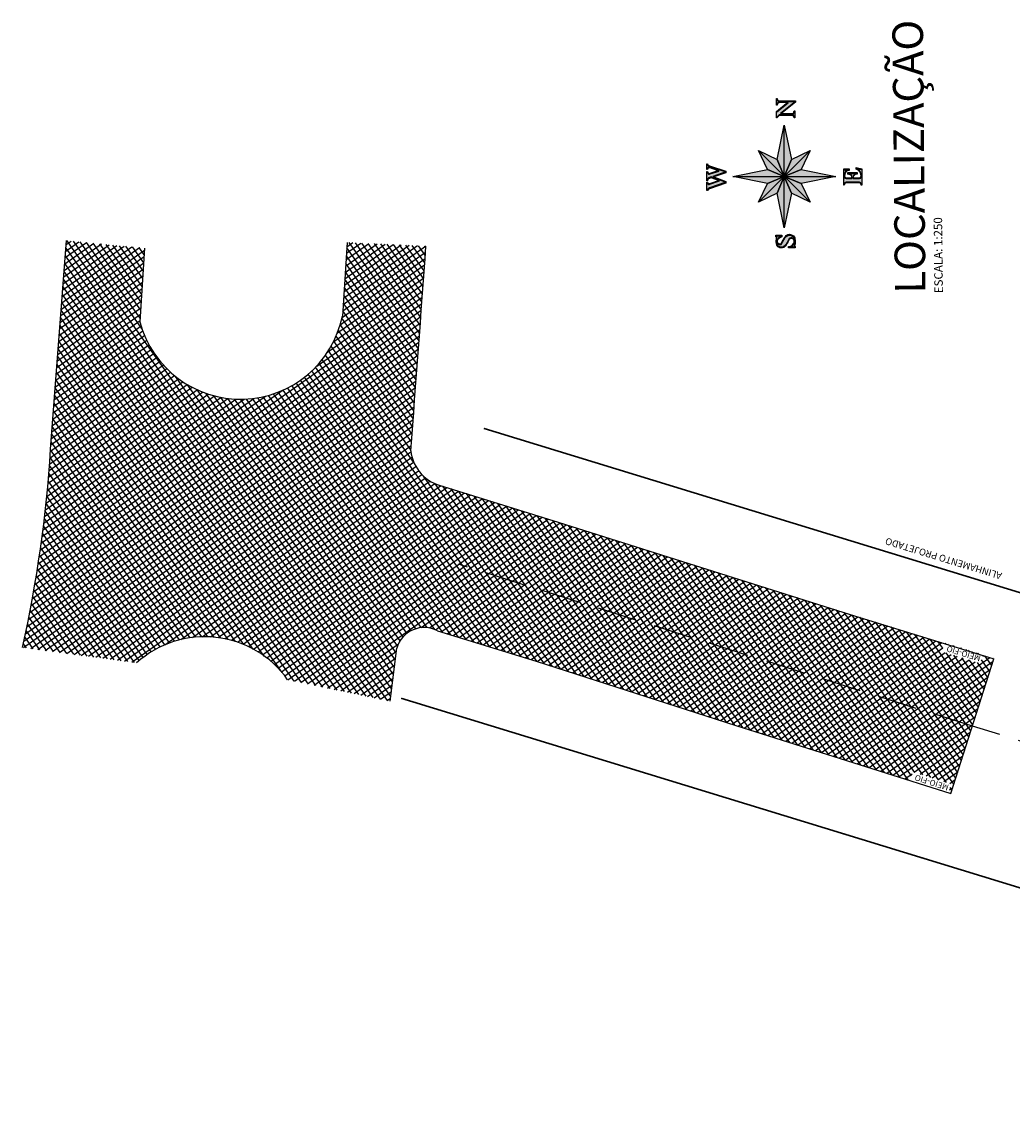
# Model space of a CAD drawing. Units: millimetres. Extents: x 286527 to 6570052, y 1677275 to 13669551.
# Drawn here: x 287436 to 287499, y 1677275 to 1677346 of the extents above; entities that cross this region are included whole.
import ezdxf

# ---------------------------------------------------------------- set-up
doc = ezdxf.new("R2010")
doc.units = ezdxf.units.MM
doc.linetypes.add('DASHED', pattern=[19.049999999999997, 12.7, -6.349999999999998])
doc.linetypes.add('DASHED2', pattern=[0.375, 0.25, -0.125])
for name, color, linetype in [('ALINHAMENTO PROJETADO', 10, 'Continuous'), ('PRANCHA', 8, 'Continuous'), ('SP_HATCH RUA', 252, 'Continuous'), ('SP_VIA PROJETADA', 2, 'Continuous'), ('TEXTO MEIO FIO', 1, 'Continuous')]:
    doc.layers.add(name, color=color, linetype=linetype)
doc.styles.add('ARIAL 1-100', font='arial.ttf', dxfattribs={"height": 0.175})

# ---------------------------------------------------------------- blocks, each defined once
blk = doc.blocks.new('NORTE')
at = {"layer": 'PRANCHA'}
for color, points in [(254, [(-1.3673898e-09, 9.358288787797393), (-1.279022169637464, 3.087832670586066), (-1.9899318e-09, 4.803951e-09)]), (170, [(-1.3674182e-09, 9.358288787797393), (-1.9899318e-09, 8.622010000000001e-10), (1.279022168147307, 3.087832669341877)]), (254, [(-4.726649614978335, 4.726649618090049), (-3.087832667472426, 1.279022172751864), (-4.0072692e-09, 4.0063242e-09)]), (252, [(-1.2790221696373, 3.087832670586975), (-4.726649614978483, 4.726649618090049), (-7.105e-13, 0)]), (254, [(4.726649613486977, 4.726649616844952), (1.279022168147512, 3.087832669342787), (-1.1927739e-09, 2.7885108e-09)]), (252, [(4.726649613488909, 4.726649616845861), (-1.1290382e-09, 2.8503564e-09), (3.087832667228632, 1.279022171504038)]), (252, [(-3.087832667471872, 1.279022172750956), (-9.358288787171524, 3.2350727e-09), (8.610854e-10, 1.9899744e-09)]), (254, [(-3.2091734e-09, 1.9899744e-09), (-9.358288787174697, 3.2350727e-09), (-3.087832669962395, -1.27902216628081)]), (254, [(-1.1917791e-09, 2.7876013e-09), (-4.726649616221954, -4.726649611621724), (-1.27902217088217, -3.087832664115921)]), (252, [(-1.1293437e-09, 2.8503564e-09), (-3.087832669963254, -1.2790221662799), (-4.726649616223249, -4.726649611621724)]), (252, [(-1.9899318e-09, 8.631105e-10), (-1.279022170882327, -3.087832664115921), (-2.6124738e-09, -9.358288782570524)]), (254, [(3.087832667228503, 1.279022171505856), (-3.2087186e-09, 1.9899744e-09), (9.358288785684266, 7.448762e-10)]), (254, [(-1.9899389e-09, 4.8030415e-09), (-2.612488e-09, -9.358288782572343), (1.27902216690267, -3.087832665360108)]), (254, [(3.087832664737681, -1.279022167524999), (-4.0058481e-09, 4.0072337e-09), (4.726649610998506, -4.726649614109191)]), (252, [(-1.634e-13, 9.095e-13), (1.279022166902705, -3.08783266536102), (4.726649610999352, -4.726649614111012)]), (252, [(9.358288785680614, 7.448762e-10), (8.597496e-10, 1.9890649e-09), (3.087832664737611, -1.279022167523179)])]:
    blk.add_hatch(color=color, dxfattribs=at).paths.add_polyline_path(points)
for p, q in [((-2.6124738e-09, -9.358288782571435), (-1.3673898e-09, 9.358288787797393)), ((4.726649610998286, -4.726649614111012), (-4.72664961497815, 4.726649618090958)), ((4.726649613488453, 4.726649616845861), (-4.726649616223233, -4.726649611620814)), ((-9.358288787174168, 3.2350727e-09), (9.358288785684481, 7.448762e-10))]:
    blk.add_line(p, q)
blk.add_lwpolyline([(-1.279022170882291, -3.087832664115921), (-1.1734826e-09, 2.833075999999999e-09), (-3.087832669963318, -1.2790221662799), (-1.1734826e-09, 2.833075999999999e-09), (-3.087832667472482, 1.279022172750956), (-1.1734826e-09, 2.833075999999999e-09), (-1.279022169637393, 3.087832670586975), (-1.1734826e-09, 2.833075999999999e-09), (1.279022168147334, 3.087832669341877), (-1.1734826e-09, 2.833075999999999e-09), (3.08783266722839, 1.279022171505856), (-1.1734826e-09, 2.833075999999999e-09), (3.087832664737398, -1.27902216752409), (-1.1734826e-09, 2.833075999999999e-09), (1.279022166902676, -3.087832665360108), (-1.1734826e-09, 2.833075999999999e-09), (-1.279022170882291, -3.087832664115921)])
at = {"layer": 'PRANCHA', "color": 2}
blk.add_lwpolyline([(-4.726649616223233, -4.726649611620814), (-3.087832669963312, -1.2790221662799), (-9.358288787174168, 3.2350727e-09), (-3.087832667472489, 1.279022172750956), (-4.72664961497815, 4.726649618090958), (-1.279022169637393, 3.087832670586975), (-1.3673898e-09, 9.358288787797393), (1.279022168147725, 3.087832669340968), (1.279022168147327, 3.087832669341877), (4.726649613488453, 4.726649616845861), (3.08783266722839, 1.279022171505856), (9.358288785684472, 7.448762e-10), (3.087832664737398, -1.27902216752409), (4.726649610998286, -4.726649614111012), (1.279022166902684, -3.087832665360108), (-2.6124738e-09, -9.358288782571435), (-1.279022170882291, -3.087832664115921)], close=True, dxfattribs=at)
blk = doc.blocks.new('SOMBRA N')
at = {"layer": 'PRANCHA'}
blk.add_hatch(color=254, dxfattribs=at).paths.add_polyline_path([(0.9999999981474588, 3.240641718417463), (-1.8525412e-09, 3.240641717461584), (-1.7170834e-09, 3.098930486459721), (0.0989304798189892, 3.040106959852892), (0.3850267343474769, 2.75668449936802), (0.3850267378339964, 0.4117647072025649), (0.2727272742301494, 0.0855614980582686), (0, 0), (1.098925e-10, -0.1149732623953241), (1.114973264995015, -0.1149732600842981), (1.114973264885122, 2.311026e-09), (0.7139037456069702, 0.1417112316839848), (0.6283422462204697, 0.5000000024674593), (0.6283422443240596, 2.483957225287666), (2.812834229919459, -0.2165775384210065), (2.957219258155518, -0.2165775382827633), (2.957219254137399, 2.684491986462489), (3.000000003401268, 2.954545463581779), (3.128342250625095, 3.056149741173611), (3.342245990723738, 3.098930489654776), (3.342245991833364, 3.240641720656639), (2.28609625738538, 3.240641720892198), (2.286096258765908, 3.098930489890335), (2.529411768538054, 3.040106959685545), (2.671122998402154, 2.927807493414547), (2.756684495270363, 2.59893048971753), (2.727272730850287, 1.112299470257312)])
at = {"layer": 'PRANCHA', "color": 254}
for p, q in [((-1.7170834e-09, 3.098930486459721), (-1.8525412e-09, 3.240641717461584)), ((-1.8525412e-09, 3.240641717461584), (0.9999999981474588, 3.240641718417463)), ((0.0989304798189892, 3.040106959852892), (-1.7170834e-09, 3.098930486459721)), ((0.3850267343474769, 2.75668449936802), (0.0989304798189892, 3.040106959852892)), ((0.3850267378339964, 0.4117647072025649), (0.3850267343474769, 2.75668449936802)), ((2.812834229919459, -0.2165775384210065), (0.6283422443240596, 2.483957225287666)), ((0.6283422443240596, 2.483957225287666), (0.6283422462204697, 0.5000000024674593)), ((0.9999999981474588, 3.240641718417463), (2.727272730850287, 1.112299470257312)), ((2.286096258765908, 3.098930489890335), (2.28609625738538, 3.240641720892198)), ((2.28609625738538, 3.240641720892198), (3.342245991833364, 3.240641720656639)), ((2.529411768538054, 3.040106959685545), (2.286096258765908, 3.098930489890335)), ((2.671122998402154, 2.927807493414547), (2.529411768538054, 3.040106959685545)), ((2.756684495270363, 2.59893048971753), (2.671122998402154, 2.927807493414547)), ((2.727272730850287, 1.112299470257312), (2.756684495270363, 2.59893048971753)), ((3.000000003401268, 2.954545463581779), (2.957219254137399, 2.684491986462489)), ((2.957219254137399, 2.684491986462489), (2.957219258155518, -0.2165775382827633)), ((3.128342250625095, 3.056149741173611), (3.000000003401268, 2.954545463581779)), ((3.342245990723738, 3.098930489654776), (3.128342250625095, 3.056149741173611)), ((3.342245991833364, 3.240641720656639), (3.342245990723738, 3.098930489654776)), ((0, 0), (0.2727272742301494, 0.0855614980582686)), ((1.098925e-10, -0.1149732623953241), (0, 0)), ((0.2727272742301494, 0.0855614980582686), (0.3850267378339964, 0.4117647072025649)), ((0.6283422462204697, 0.5000000024674593), (0.7139037456069702, 0.1417112316839848)), ((0.7139037456069702, 0.1417112316839848), (1.114973264885122, 2.311026e-09)), ((1.114973264885122, 2.311026e-09), (1.114973264995015, -0.1149732600842981)), ((1.114973264995015, -0.1149732600842981), (1.098925e-10, -0.1149732623953241)), ((1.098925e-10, -0.1149732623953241), (1.098925e-10, -0.1149732623953241)), ((2.957219258155518, -0.2165775382827633), (2.812834229919459, -0.2165775384210065))]:
    blk.add_line(p, q, dxfattribs=at)
blk = doc.blocks.new('SOMBRA E')
at = {"layer": 'PRANCHA'}
blk.add_hatch(color=254, dxfattribs=at).paths.add_polyline_path([(1.227272728800784, 2.898395726266243), (1.312834226599718, 3.125668453822072), (1.598930485837627, 3.155080218417424), (2.040106957268121, 3.125668453822072), (2.34224599493099, 2.98395722157511), (2.569518721241606, 2.727272729423019), (2.668449202721446, 2.556149733824895), (2.711229952243456, 2.312834224109792), (2.839572197074232, 2.31283422535489), (2.839572199564399, 3.312834227845086), (1.245084e-09, 3.312834227845086), (0, 3.213903746364848), (0.2834224620036849, 3.125668453822072), (0.3850267382275803, 3.040106954777911), (0.4278074889946737, 2.842245994308541), (0.4278074889946737, 0.4705882360267424), (0.312834224109551, 0.2005347577032808), (1.245084e-09, 0.1149732611493164), (0, 0), (2.868983961670251, 0), (3.069518723109226, 1.026737966116342), (2.927807492107377, 1.026737966116342), (2.684491983636561, 0.5855614959309606), (2.368983963537871, 0.3128342241097926), (2.010695191427017, 0.1711229931079288), (1.641711232869468, 0.1417112285116673), (1.312834225354635, 0.2005347577032808), (1.227272731290937, 0.4411764689402844), (1.227272730045867, 1.612299467028605), (1.569518721241607, 1.56951871750607), (1.783422462626234, 1.441176472675579), (1.954545458224103, 1.227272727555827), (2.010695192672101, 0.8689839566895898), (2.155080218417992, 0.8689839554444914), (2.155080217172907, 2.540106952909809), (2.010695192672101, 2.540106954154906), (1.911764709947178, 2.141711231001863), (1.756684496509506, 1.927807489617407), (1.540106954155418, 1.812834225976985), (1.227272730045867, 1.786096258615543)])
at = {"layer": 'PRANCHA', "color": 254}
blk.add_lwpolyline([(0, 3.213903746364848), (1.245084e-09, 3.312834227845086), (2.839572199564399, 3.312834227845086), (2.839572197074232, 2.31283422535489), (2.711229952243456, 2.312834224109792), (2.668449202721446, 2.556149733824895), (2.569518721241606, 2.727272729423019), (2.34224599493099, 2.98395722157511), (2.040106957268121, 3.125668453822072), (1.598930485837627, 3.155080218417424), (1.312834226599718, 3.125668453822072), (1.227272728800784, 2.898395726266243), (1.227272730045867, 1.786096258615543), (1.540106954155418, 1.812834225976985), (1.756684496509506, 1.927807489617407), (1.911764709947178, 2.141711231001863), (2.010695192672101, 2.540106954154906), (2.155080217172907, 2.540106952909809), (2.155080218417992, 0.8689839554444914), (2.010695192672101, 0.8689839566895898), (1.954545458224103, 1.227272727555827), (1.783422462626234, 1.441176472675579), (1.569518721241607, 1.56951871750607), (1.227272730045867, 1.612299467028605), (1.227272731290937, 0.4411764689402844), (1.312834225354635, 0.2005347577032808), (1.641711232869468, 0.1417112285116673), (2.010695191427017, 0.1711229931079288), (2.368983963537871, 0.3128342241097926), (2.684491983636561, 0.5855614959309606), (2.927807492107377, 1.026737966116342), (3.069518723109226, 1.026737966116342), (2.868983961670251, 0), (0, 0), (1.245084e-09, 0.1149732611493164), (0.312834224109551, 0.2005347577032808), (0.4278074889946737, 0.4705882360267424), (0.4278074889946737, 2.842245994308541), (0.3850267382275803, 3.040106954777911), (0.2834224620036849, 3.125668453822072), (0, 3.213903746364848)], close=True, dxfattribs=at)
blk = doc.blocks.new('SOMBRA S')
at = {"layer": 'PRANCHA'}
blk.add_hatch(color=254, dxfattribs=at).paths.add_polyline_path([(1.085561501534185, 2.312834229090185), (0.6577540137845972, 2.556149737560189), (0.5855615009116378, 2.868983960424884), (0.7727272749344536, 3.256684495886473), (1.085561501534185, 3.342245992440438), (1.470588238516683, 3.227272731291122), (1.756684495264436, 3.01336898741647), (1.914438508426485, 2.700534763306675), (2.029411769576355, 2.427807488994403), (2.200534765174225, 2.427807490239501), (2.200534765174225, 3.513368988038563), (2.02941177082144, 3.513368988038563), (1.970588240384301, 3.368983962292987), (1.87165775890446, 3.342245992440438), (1.585561500911637, 3.398395726888337), (1.114973264885122, 3.483957223442303), (0.5294117664636531, 3.368983964783183), (0.2139037463649629, 3.128342251055982), (0.0561497344479847, 2.812834229712279), (0.0294117645960199, 2.526737972964837), (0.029411765841104, 2.312834229090185), (0.0989304814798402, 2.056149735692996), (0.3582887696206853, 1.78342246262582), (0.8582887727334025, 1.470588237271839), (1.200534762684057, 1.312834226599989), (1.585561499666566, 1.085561497799061), (1.756684495264436, 0.7139037432525585), (1.727272730668403, 0.6149732617723203), (1.641711234114551, 0.4144385015788429), (1.470588236026514, 0.2406417087468071), (1.141711232246932, 0.1577540106718516), (0.7139037444973441, 0.2406417099909959), (0.4144385040686842, 0.5000000006220944), (0.2139037451198789, 0.8288770056469728), (0.1283422460758601, 1.227272728800925), (1.245084e-09, 1.227272731291122), (0, 0), (0.1283422460758601, 0), (0.15775401067188, 0.1149732611502259), (0.2727272730668346, 0.1844919792783912), (0.3850267394726643, 0.1577540106718516), (0.558823529814589, 0.0855614977990627), (0.7727272749344536, 0.0294117645962615), (1.114973264885122, -1.2450982e-09), (1.684491982391477, 0.0989304802342304), (2.056149736938151, 0.3288770050248786), (2.256684497132055, 0.6844919786562969), (2.342245992440821, 1.0561497332028), (2.286096260482991, 1.385026738227678), (2.114973267375289, 1.671122996220219), (1.914438505936317, 1.842245993063442), (1.786096261105541, 1.914438504691133)])
at = {"layer": 'PRANCHA', "color": 254}
blk.add_lwpolyline([(2.200534765174225, 2.427807490239501), (2.029411769576355, 2.427807488994403), (1.914438508426485, 2.700534763306675), (1.756684495264436, 3.01336898741647), (1.470588238516683, 3.227272731291122), (1.085561501534185, 3.342245992440438), (0.7727272749344536, 3.256684495886473), (0.5855615009116378, 2.868983960424884), (0.6577540137845972, 2.556149737560189), (1.085561501534185, 2.312834229090185), (1.786096261105541, 1.914438504691133), (1.914438505936317, 1.842245993063442), (2.114973267375289, 1.671122996220219), (2.286096260482991, 1.385026738227678), (2.342245992440821, 1.0561497332028), (2.256684497132055, 0.6844919786562969), (2.056149736938151, 0.3288770050248786), (1.684491982391477, 0.0989304802342304), (1.114973264885122, -1.2450982e-09), (0.7727272749344536, 0.0294117645962615), (0.558823529814589, 0.0855614977990627), (0.3850267394726643, 0.1577540106718516), (0.2727272730668346, 0.1844919792783912), (0.15775401067188, 0.1149732611502259), (0.1283422460758601, 0), (0, 0), (1.245084e-09, 1.227272731291122), (0.1283422460758601, 1.227272728800925), (0.2139037451198789, 0.8288770056469728), (0.4144385040686842, 0.5000000006220944), (0.7139037444973441, 0.2406417099909959), (1.141711232246932, 0.1577540106718516), (1.470588236026514, 0.2406417087468071), (1.641711234114551, 0.4144385015788429), (1.727272730668403, 0.6149732617723203), (1.756684495264436, 0.7139037432525585), (1.585561499666566, 1.085561497799061), (1.200534762684057, 1.312834226599989), (0.8582887727334025, 1.470588237271839), (0.3582887696206853, 1.78342246262582), (0.0989304814798402, 2.056149735692996), (0.029411765841104, 2.312834229090185), (0.0294117645960199, 2.526737972964837), (0.0561497344479847, 2.812834229712279), (0.2139037463649629, 3.128342251055982), (0.5294117664636531, 3.368983964783183), (1.114973264885122, 3.483957223442303), (1.585561500911637, 3.398395726888337), (1.87165775890446, 3.342245992440438), (1.970588240384301, 3.368983962292987), (2.02941177082144, 3.513368988038563), (2.200534765174225, 3.513368988038563), (2.200534765174225, 2.427807490239501)], close=True, dxfattribs=at)
blk = doc.blocks.new('SOMBRA W')
at = {"layer": 'PRANCHA'}
blk.add_hatch(color=254, dxfattribs=at).paths.add_polyline_path([(1.671122998710585, 2.842245993063443), (1.61497326550767, 2.98395722157511), (1.614973264262586, 3.128342248565785), (1.697860966072396, 3.243315512206208), (1.983957222820136, 3.315508025078997), (1.983957222820136, 3.427807490239501), (0.4411764714305093, 3.4278074914846), (0.4411764726755793, 3.315508025078997), (0.6711229962204186, 3.272727278046658), (0.7994652422962787, 3.157754015652243), (0.970588236649064, 2.684491982391591), (0.3850267394726643, 1.171122994353027), (-0.2005347589488053, 2.927807490862504), (-0.2299465247899093, 3.01336898741647), (-0.2299465247899093, 3.128342248565785), (-0.1711229943527854, 3.272727278046658), (0.0561497332029148, 3.315508025078997), (0.0561497332029148, 3.4278074914846), (-1.371657753301604, 3.427807492729698), (-1.371657754546674, 3.315508027569193), (-1.171122994352784, 3.243315512206208), (-1.029411765841103, 2.983957222820208), (0, 0), (0.1417112297567655, 0), (1.056149733202913, 2.342245993685537), (1.885026740095213, 0), (2.026737972342147, 0), (3.013368988661241, 2.983957222820208), (3.128342253546363, 3.21390374511975), (3.342245996176076, 3.315508023833898), (3.342245996176076, 3.443850271154587), (2.45721925483579, 3.4278074914846), (2.45721925608086, 3.315508025078997), (2.668449202721446, 3.27272727680156), (2.72727273315857, 3.184491981768587), (2.783422463871318, 3.098930485214623), (2.756684496509506, 2.871657756414606), (2.197860966694932, 1.229946526034837)])
at = {"layer": 'PRANCHA', "color": 254}
blk.add_lwpolyline([(3.342245996176076, 3.443850271154587), (3.342245996176076, 3.315508023833898), (3.128342253546363, 3.21390374511975), (3.013368988661241, 2.983957222820208), (2.026737972342147, 0), (1.885026740095213, 0), (1.056149733202913, 2.342245993685537), (0.1417112297567655, 0), (0, 0), (-1.029411765841103, 2.983957222820208), (-1.171122994352784, 3.243315512206208), (-1.371657754546674, 3.315508027569193), (-1.371657753301604, 3.427807492729698), (0.0561497332029148, 3.4278074914846), (0.0561497332029148, 3.315508025078997), (-0.1711229943527854, 3.272727278046658), (-0.2299465247899093, 3.128342248565785), (-0.2299465247899093, 3.01336898741647), (-0.2005347589488053, 2.927807490862504), (0.3850267394726643, 1.171122994353027), (0.970588236649064, 2.684491982391591), (0.7994652422962787, 3.157754015652243), (0.6711229962204186, 3.272727278046658), (0.4411764726755793, 3.315508025078997), (0.4411764714305093, 3.4278074914846), (1.983957222820136, 3.427807490239501), (1.983957222820136, 3.315508025078997), (1.697860966072396, 3.243315512206208), (1.614973264262586, 3.128342248565785), (1.61497326550767, 2.98395722157511), (1.671122998710585, 2.842245993063443), (2.197860966694932, 1.229946526034837), (2.756684496509506, 2.871657756414606), (2.783422463871318, 3.098930485214623), (2.72727273315857, 3.184491981768587), (2.668449202721446, 3.27272727680156), (2.45721925608086, 3.315508025078997), (2.45721925483579, 3.4278074914846), (3.342245996176076, 3.443850271154587)], close=True, dxfattribs=at)
blk = doc.blocks.new('N')
at = {"layer": 'PRANCHA'}
blk.add_hatch(color=170, dxfattribs=at).paths.add_polyline_path([(1.000000001245084, 3.355614979856909), (1.245084e-09, 3.355614979856909), (1.245084e-09, 3.213903748855043), (0.0989304827249242, 3.155080222153626), (0.3850267369825033, 2.871657761394998), (0.3850267382275874, 0.5267379692295437), (0.2727272743119258, 0.2005347601934773), (0, 0.1149732623953241), (0, 0), (1.114973264885122, 1.2450982e-09), (1.114973264885122, 0.1149732636404224), (0.7139037457424209, 0.2566844933971879), (0.6283422466984021, 0.6149732642625168), (0.6283422466984021, 2.598930487082725), (2.812834229712429, -0.1016042787141487), (2.957219257948493, -0.1016042787141487), (2.95721925670341, 2.799465246031103), (3.000000006225419, 3.069518723109466), (3.128342253546363, 3.171123000578517), (3.342245993685907, 3.213903748855043), (3.342245994930991, 3.355614979856909), (2.286096260482999, 3.355614981102006), (2.286096261728082, 3.213903750100143), (2.529411771443981, 3.155080219663431), (2.671123001200747, 3.042780753256919), (2.756684497754598, 2.713903749478048), (2.727272731913493, 1.227272730046024)])
at = {"layer": 'PRANCHA', "color": 170}
blk.add_lwpolyline([(0, 0), (0, 0.1149732623953241), (0.2727272743119258, 0.2005347601934773), (0.3850267382275874, 0.5267379692295437), (0.3850267369825033, 2.871657761394998), (0.0989304827249242, 3.155080222153626), (1.245084e-09, 3.213903748855043), (1.245084e-09, 3.355614979856909), (1.000000001245084, 3.355614979856909), (2.727272731913493, 1.227272730046024), (2.756684497754598, 2.713903749478048), (2.671123001200747, 3.042780753256919), (2.529411771443981, 3.155080219663431), (2.286096261728082, 3.213903750100143), (2.286096260482999, 3.355614981102006), (3.342245994930991, 3.355614979856909), (3.342245993685907, 3.213903748855043), (3.128342253546363, 3.171123000578517), (3.000000006225419, 3.069518723109466), (2.95721925670341, 2.799465246031103), (2.957219257948493, -0.1016042787141487), (2.812834229712429, -0.1016042787141487), (0.6283422466984021, 2.598930487082725), (0.6283422466984021, 0.6149732642625168), (0.7139037457424209, 0.2566844933971879), (1.114973264885122, 0.1149732636404224), (1.114973264885122, 1.2450982e-09), (0, 0)], close=True, dxfattribs=at)
blk = doc.blocks.new('E')
at = {"layer": 'PRANCHA'}
blk.add_hatch(color=252, dxfattribs=at).paths.add_polyline_path([(1.227272728800784, 2.898395726266243), (1.312834226599718, 3.125668453822072), (1.598930485837627, 3.155080218417424), (2.040106957268121, 3.125668453822072), (2.34224599493099, 2.98395722157511), (2.569518721241606, 2.727272729423019), (2.668449202721446, 2.556149733824895), (2.711229952243456, 2.312834224109792), (2.839572197074232, 2.31283422535489), (2.839572199564399, 3.312834227845086), (1.245084e-09, 3.312834227845086), (0, 3.213903746364848), (0.2834224620036849, 3.125668453822072), (0.3850267382275803, 3.040106954777911), (0.4278074889946737, 2.842245994308541), (0.4278074889946737, 0.4705882360267424), (0.312834224109551, 0.2005347577032808), (1.245084e-09, 0.1149732611493164), (0, 0), (2.868983961670251, 0), (3.069518723109226, 1.026737966116342), (2.927807492107377, 1.026737966116342), (2.684491983636561, 0.5855614959309606), (2.368983963537871, 0.3128342241097926), (2.010695191427017, 0.1711229931079288), (1.641711232869468, 0.1417112285116673), (1.312834225354635, 0.2005347577032808), (1.227272731290937, 0.4411764689402844), (1.227272730045867, 1.612299467028605), (1.569518721241607, 1.56951871750607), (1.783422462626234, 1.441176472675579), (1.954545458224103, 1.227272727555827), (2.010695192672101, 0.8689839566895898), (2.155080218417992, 0.8689839554444914), (2.155080217172907, 2.540106952909809), (2.010695192672101, 2.540106954154906), (1.911764709947178, 2.141711231001863), (1.756684496509506, 1.927807489617407), (1.540106954155418, 1.812834225976985), (1.227272730045867, 1.786096258615543)])
at = {"layer": 'PRANCHA', "color": 252}
blk.add_lwpolyline([(0, 3.213903746364848), (1.245084e-09, 3.312834227845086), (2.839572199564399, 3.312834227845086), (2.839572197074232, 2.31283422535489), (2.711229952243456, 2.312834224109792), (2.668449202721446, 2.556149733824895), (2.569518721241606, 2.727272729423019), (2.34224599493099, 2.98395722157511), (2.040106957268121, 3.125668453822072), (1.598930485837627, 3.155080218417424), (1.312834226599718, 3.125668453822072), (1.227272728800784, 2.898395726266243), (1.227272730045867, 1.786096258615543), (1.540106954155418, 1.812834225976985), (1.756684496509506, 1.927807489617407), (1.911764709947178, 2.141711231001863), (2.010695192672101, 2.540106954154906), (2.155080217172907, 2.540106952909809), (2.155080218417992, 0.8689839554444914), (2.010695192672101, 0.8689839566895898), (1.954545458224103, 1.227272727555827), (1.783422462626234, 1.441176472675579), (1.569518721241607, 1.56951871750607), (1.227272730045867, 1.612299467028605), (1.227272731290937, 0.4411764689402844), (1.312834225354635, 0.2005347577032808), (1.641711232869468, 0.1417112285116673), (2.010695191427017, 0.1711229931079288), (2.368983963537871, 0.3128342241097926), (2.684491983636561, 0.5855614959309606), (2.927807492107377, 1.026737966116342), (3.069518723109226, 1.026737966116342), (2.868983961670251, 0), (0, 0), (1.245084e-09, 0.1149732611493164), (0.312834224109551, 0.2005347577032808), (0.4278074889946737, 0.4705882360267424), (0.4278074889946737, 2.842245994308541), (0.3850267382275803, 3.040106954777911), (0.2834224620036849, 3.125668453822072), (0, 3.213903746364848)], close=True, dxfattribs=at)
blk = doc.blocks.new('S')
at = {"layer": 'PRANCHA'}
blk.add_hatch(color=252, dxfattribs=at).paths.add_polyline_path([(1.085561501534185, 2.312834229090185), (0.6577540137845901, 2.556149737560189), (0.585561500911645, 2.868983960424884), (0.7727272749344607, 3.256684495886473), (1.085561501534185, 3.342245992440438), (1.470588238516683, 3.227272731291122), (1.75668449526443, 3.01336898741647), (1.914438508426477, 2.700534763306675), (2.029411769576355, 2.427807488994403), (2.200534765174225, 2.427807490239501), (2.200534765174225, 3.513368988038563), (2.02941177082144, 3.513368988038563), (1.970588240384308, 3.368983962292987), (1.871657758904468, 3.342245992440438), (1.585561500911644, 3.398395726888337), (1.114973264885122, 3.483957223442303), (0.529411766463646, 3.368983964783183), (0.2139037463649629, 3.128342251055982), (0.0561497344479918, 2.812834229712279), (0.0294117645960199, 2.526737972964837), (0.029411765841104, 2.312834229090185), (0.0989304814798402, 2.056149735692996), (0.3582887696206924, 1.78342246262582), (0.8582887727334025, 1.470588237271839), (1.200534762684057, 1.312834226599989), (1.585561499666559, 1.085561497799061), (1.75668449526443, 0.7139037432525585), (1.727272730668409, 0.6149732617723203), (1.641711234114551, 0.4144385015788429), (1.470588236026514, 0.2406417087468071), (1.141711232246932, 0.1577540106718516), (0.7139037444973368, 0.2406417099909959), (0.4144385040686842, 0.5000000006220944), (0.2139037451198789, 0.8288770056469728), (0.1283422460758601, 1.227272728800925), (1.245084e-09, 1.227272731291122), (0, 0), (0.1283422460758601, 0), (0.15775401067188, 0.1149732611502259), (0.2727272730668417, 0.1844919792783912), (0.3850267394726643, 0.1577540106718516), (0.558823529814582, 0.0855614977990627), (0.7727272749344607, 0.0294117645962615), (1.114973264885122, -1.2450982e-09), (1.684491982391485, 0.0989304802342304), (2.056149736938159, 0.3288770050248786), (2.256684497132055, 0.6844919786562969), (2.342245992440821, 1.0561497332028), (2.286096260482991, 1.385026738227678), (2.114973267375289, 1.671122996220219), (1.91443850593631, 1.842245993063442), (1.786096261105534, 1.914438504691133)])
at = {"layer": 'PRANCHA', "color": 252}
blk.add_lwpolyline([(2.200534765174225, 2.427807490239501), (2.029411769576355, 2.427807488994403), (1.914438508426477, 2.700534763306675), (1.75668449526443, 3.01336898741647), (1.470588238516683, 3.227272731291122), (1.085561501534185, 3.342245992440438), (0.7727272749344607, 3.256684495886473), (0.585561500911645, 2.868983960424884), (0.6577540137845901, 2.556149737560189), (1.085561501534185, 2.312834229090185), (1.786096261105534, 1.914438504691133), (1.91443850593631, 1.842245993063442), (2.114973267375289, 1.671122996220219), (2.286096260482991, 1.385026738227678), (2.342245992440821, 1.0561497332028), (2.256684497132055, 0.6844919786562969), (2.056149736938159, 0.3288770050248786), (1.684491982391485, 0.0989304802342304), (1.114973264885122, -1.2450982e-09), (0.7727272749344607, 0.0294117645962615), (0.558823529814582, 0.0855614977990627), (0.3850267394726643, 0.1577540106718516), (0.2727272730668417, 0.1844919792783912), (0.15775401067188, 0.1149732611502259), (0.1283422460758601, 0), (0, 0), (1.245084e-09, 1.227272731291122), (0.1283422460758601, 1.227272728800925), (0.2139037451198789, 0.8288770056469728), (0.4144385040686842, 0.5000000006220944), (0.7139037444973368, 0.2406417099909959), (1.141711232246932, 0.1577540106718516), (1.470588236026514, 0.2406417087468071), (1.641711234114551, 0.4144385015788429), (1.727272730668409, 0.6149732617723203), (1.75668449526443, 0.7139037432525585), (1.585561499666559, 1.085561497799061), (1.200534762684057, 1.312834226599989), (0.8582887727334025, 1.470588237271839), (0.3582887696206924, 1.78342246262582), (0.0989304814798402, 2.056149735692996), (0.029411765841104, 2.312834229090185), (0.0294117645960199, 2.526737972964837), (0.0561497344479918, 2.812834229712279), (0.2139037463649629, 3.128342251055982), (0.529411766463646, 3.368983964783183), (1.114973264885122, 3.483957223442303), (1.585561500911644, 3.398395726888337), (1.871657758904468, 3.342245992440438), (1.970588240384308, 3.368983962292987), (2.02941177082144, 3.513368988038563), (2.200534765174225, 3.513368988038563), (2.200534765174225, 2.427807490239501)], close=True, dxfattribs=at)
blk = doc.blocks.new('W')
at = {"layer": 'PRANCHA'}
blk.add_hatch(color=252, dxfattribs=at).paths.add_polyline_path([(1.671122998710578, 2.842245993063443), (1.614973265507664, 2.98395722157511), (1.614973264262586, 3.128342248565785), (1.697860966072389, 3.243315512206208), (1.983957222820136, 3.315508025078997), (1.983957222820136, 3.427807490239501), (0.4411764714305022, 3.4278074914846), (0.4411764726755864, 3.315508025078997), (0.6711229962204115, 3.272727278046658), (0.7994652422962787, 3.157754015652243), (0.970588236649064, 2.684491982391591), (0.3850267394726714, 1.171122994353027), (-0.2005347589488053, 2.927807490862504), (-0.2299465247899164, 3.01336898741647), (-0.2299465247899164, 3.128342248565785), (-0.1711229943527854, 3.272727278046658), (0.0561497332029148, 3.315508025078997), (0.0561497332029148, 3.4278074914846), (-1.371657753301597, 3.427807492729698), (-1.371657754546681, 3.315508027569193), (-1.171122994352784, 3.243315512206208), (-1.029411765841103, 2.983957222820208), (0, 0), (0.1417112297567655, 0), (1.056149733202913, 2.342245993685537), (1.885026740095213, 0), (2.026737972342147, 0), (3.013368988661241, 2.983957222820208), (3.128342253546363, 3.21390374511975), (3.342245996176076, 3.315508023833898), (3.342245996176076, 3.443850271154587), (2.457219254835784, 3.4278074914846), (2.457219256080868, 3.315508025078997), (2.668449202721446, 3.27272727680156), (2.727272733158578, 3.184491981768587), (2.783422463871325, 3.098930485214623), (2.756684496509514, 2.871657756414606), (2.197860966694932, 1.229946526034837)])
at = {"layer": 'PRANCHA', "color": 252}
blk.add_lwpolyline([(3.342245996176076, 3.443850271154587), (3.342245996176076, 3.315508023833898), (3.128342253546363, 3.21390374511975), (3.013368988661241, 2.983957222820208), (2.026737972342147, 0), (1.885026740095213, 0), (1.056149733202913, 2.342245993685537), (0.1417112297567655, 0), (0, 0), (-1.029411765841103, 2.983957222820208), (-1.171122994352784, 3.243315512206208), (-1.371657754546681, 3.315508027569193), (-1.371657753301597, 3.427807492729698), (0.0561497332029148, 3.4278074914846), (0.0561497332029148, 3.315508025078997), (-0.1711229943527854, 3.272727278046658), (-0.2299465247899164, 3.128342248565785), (-0.2299465247899164, 3.01336898741647), (-0.2005347589488053, 2.927807490862504), (0.3850267394726714, 1.171122994353027), (0.970588236649064, 2.684491982391591), (0.7994652422962787, 3.157754015652243), (0.6711229962204115, 3.272727278046658), (0.4411764726755864, 3.315508025078997), (0.4411764714305022, 3.4278074914846), (1.983957222820136, 3.427807490239501), (1.983957222820136, 3.315508025078997), (1.697860966072389, 3.243315512206208), (1.614973264262586, 3.128342248565785), (1.614973265507664, 2.98395722157511), (1.671122998710578, 2.842245993063443), (2.197860966694932, 1.229946526034837), (2.756684496509514, 2.871657756414606), (2.783422463871325, 3.098930485214623), (2.727272733158578, 3.184491981768587), (2.668449202721446, 3.27272727680156), (2.457219256080868, 3.315508025078997), (2.457219254835784, 3.4278074914846), (3.342245996176076, 3.443850271154587)], close=True, dxfattribs=at)

msp = doc.modelspace()

# ---------------------------------------------------------------- hatches: boundary and pattern name
at = {"layer": 'SP_HATCH RUA'}
h = msp.add_hatch(dxfattribs=at)
h.set_pattern_fill('ANSI37', color=256, scale=0.1, angle=-9.61478416558559, style=0)
h.set_pattern_definition([(35.38521583441441, (0, 0), (-0.1838549865267511, 0.2588505242978043), []), (125.3852158344144, (0, 0), (-0.2588505242978043, -0.1838549865267511), [])])
edge = h.paths.add_edge_path()
edge.add_arc((284602.9642886541, 1677537.032959065), 2866.02631963493, 355.6227747134515, 355.8846796867533)
edge.add_line((287461.6009308003, 1677331.355023887), (287456.5701019934, 1677331.589150932))
edge.add_line((287456.5701019934, 1677331.589150932), (287456.2703813988, 1677326.886148002))
edge.add_arc((287449.7734213339, 1677328.218284281), 6.632124633330188, 194.8470906179423, 348.41267787813894, ccw=False)
edge.add_line((287443.3627226849, 1677326.518866739), (287443.6624432796, 1677331.221869669))
edge.add_line((287443.6624432796, 1677331.221869669), (287438.6875063971, 1677331.700523005))
edge.add_line((287438.6875063971, 1677331.700523005), (287437.6624257421, 1677318.39888676))
edge.add_arc((287357.9482159424, 1677323.248898211), 79.86161690732965, 347.3492007818799, 356.51827378916056, ccw=False)
edge.add_line((287435.8710299499, 1677305.758531942), (287443.1509843704, 1677304.774792329))
edge.add_arc((287447.4876576516, 1677299.960120569), 6.479799326435101, 35.257871190851176, 132.0100100426947, ccw=False)
edge.add_line((287452.7788172358, 1677303.700632508), (287459.3215570707, 1677302.328570026))
edge.add_line((287459.3215570707, 1677302.328570026), (287459.7431969146, 1677305.709640395))
edge.add_arc((287461.4880000089, 1677305.214969231), 1.813570345544681, 62.13055618281078, 164.1713744765401, ccw=False)
edge.add_line((287462.3357687557, 1677306.818192718), (287468.629916864, 1677304.882736809))
edge.add_line((287468.629916864, 1677304.882736809), (287481.3494464112, 1677300.780658787))
edge.add_line((287481.3494464112, 1677300.780658787), (287495.0690785896, 1677296.448064448))
edge.add_line((287495.0690785896, 1677296.448064448), (287496.4408350961, 1677300.744524522))
edge.add_line((287496.4408350961, 1677300.744524522), (287496.4397403687, 1677300.744869315))
edge.add_line((287496.4397403687, 1677300.744869315), (287496.4408357075, 1677300.744526437))
edge.add_line((287496.4408357075, 1677300.744526437), (287497.8119134606, 1677305.038860596))
edge.add_line((287497.8119134606, 1677305.038860596), (287488.6577651234, 1677307.861464575))
edge.add_line((287488.6577651234, 1677307.861464575), (287470.0234203854, 1677313.737370733))
edge.add_line((287470.0234203854, 1677313.737370733), (287462.7135743893, 1677316.029481656))
edge.add_arc((287463.2220152252, 1677318.5875872), 2.608144178377512, 186.5496263959163, 258.758575141187, ccw=False)
h.paths.add_polyline_path([(287496.447720854, 1677300.775522754), (287496.3253173623, 1677300.392144426), (287495.9531096035, 1677299.207494635), (287496.0755130953, 1677299.590872962)], flags=16)
h.paths.add_polyline_path([(287497.1302959116, 1677305.288612458), (287494.6644892928, 1677306.048923009), (287494.4929813216, 1677305.492695702), (287496.9587879403, 1677304.732385151)], flags=17)
h.paths.add_polyline_path([(287495.0954469722, 1677297.05235412), (287492.634861387, 1677297.829395299), (287492.4595793842, 1677297.274345733), (287494.9201649693, 1677296.497304554)], flags=16)

# ---------------------------------------------------------------- linework, layer by layer
at = {"layer": 'ALINHAMENTO PROJETADO', "linetype": 'DASHED', "lineweight": 53, "ltscale": 0.1, "const_width": 0.1}
for points in [[(287465.2891953778, 1677319.726221506), (287513.5821259184, 1677304.927278338)], [(287460.0153231409, 1677302.516158414), (287525.9887029007, 1677282.299197324), (287550.285972079, 1677275.290568238)]]:
    msp.add_lwpolyline(points, dxfattribs=at)
at = {"layer": 'SP_VIA PROJETADA'}
for points in [[(287437.6624257424, 1677318.398886765), (287438.6875063971, 1677331.700523005)], [(287456.5701019934, 1677331.589150932), (287456.2703813988, 1677326.886148001)], [(287443.6624432796, 1677331.221869669), (287443.3627226849, 1677326.518866739)], [(287462.7135743874, 1677316.029481657), (287470.0234203854, 1677313.737370733), (287488.6577651234, 1677307.861464575), (287497.8119134606, 1677305.038860596)], [(287462.3357687547, 1677306.818192719), (287468.629916864, 1677304.882736809), (287481.3494464112, 1677300.780658787), (287495.0690785896, 1677296.448064448), (287497.8119134606, 1677305.038860596)], [(287459.3215570707, 1677302.328570026), (287459.7431969146, 1677305.709640395)]]:
    msp.add_lwpolyline(points, dxfattribs=at)
at = {"layer": 'SP_VIA PROJETADA', "color": 8, "linetype": 'DASHED2', "ltscale": 10}
msp.add_lwpolyline([(287534.4626141274, 1677289.246497033), (287516.0782289283, 1677294.59735383), (287496.4397403687, 1677300.744869315), (287463.6668390722, 1677311.066968904)], dxfattribs=at)
at = {"layer": 'SP_VIA PROJETADA'}
for centre, radius, start, end in [((284602.9642886841, 1677537.032959072), 2866.026319605584, 355.6227747243913, 355.8846796865614), ((287449.7734213339, 1677328.218284281), 6.632124633369447, 194.8470906233012, 348.4126778823016), ((287357.948215943, 1677323.248898211), 79.86161690676369, 347.3492007816572, 356.5182737905112), ((287463.2220152251, 1677318.5875872), 2.608144178385925, 186.5496264202472, 258.7585751020469), ((287461.4880000089, 1677305.214969231), 1.81357034559287, 62.13055622033117, 164.1713744693097), ((287447.4876576517, 1677299.960120569), 6.479799326591547, 35.25787119325107, 132.0100100422888)]:
    msp.add_arc(centre, radius, start, end, dxfattribs=at)

# ---------------------------------------------------------------- block references
for name, p, xscale, yscale, zscale, rotation in [('N', (287485.1205105052, 1677339.536200047), 0.3499999999751083, 0.3499999999751083, 0.3499999999751083, 89.92492393093394), ('SOMBRA N', (287485.0803361145, 1677339.586787489), 0.3499999999757185, 0.3499999999757185, 0.3499999999757185, 89.92492385470419), ('NORTE', (287484.4502938384, 1677335.797516573), 0.3499999999767169, 0.3499999999767169, 0.3499999999767169, 4.39751164796459e-09), ('SOMBRA W', (287480.7190375975, 1677335.419763775), 0.3499999998603016, 0.3499999998603016, 0.3499999998603016, 90.0000000043975), ('W', (287480.7190375982, 1677335.369229018), 0.3499999998603016, 0.3499999998603016, 0.3499999998603016, 90.0000000043975), ('SOMBRA E', (287489.3981961746, 1677335.281730704), 0.3500000000931323, 0.3500000000931323, 0.3500000000931323, 90.0000000043975), ('E', (287489.3981961753, 1677335.231195947), 0.3500000000931323, 0.3500000000931323, 0.3500000000931323, 90.0000000043975), ('SOMBRA S', (287485.1484547398, 1677331.282224223), 0.3499999998603016, 0.3499999998603016, 0.3499999998603016, 90.0000000043975), ('S', (287485.1484547405, 1677331.231689466), 0.3499999998603016, 0.3499999998603016, 0.3499999998603016, 90.0000000043975)]:
    msp.add_blockref(name, p, dxfattribs=dict(xscale=xscale, yscale=yscale, zscale=zscale, rotation=rotation))

# ---------------------------------------------------------------- texts
at = {"layer": 'ALINHAMENTO PROJETADO', "style": 'ARIAL 1-100'}
msp.add_text('ALINHAMENTO PROJETADO ', height=0.4374999999999999, rotation=162.962778073063, dxfattribs=at).set_placement((287498.3644132749, 1677310.50300536))
at = {"layer": 'PRANCHA', "color": 5, "style": 'ARIAL 1-100'}
msp.add_text('LOCALIZAÇÃO', height=1.949804999999999, rotation=90.55785432899245, dxfattribs=at).set_placement((287493.4545266724, 1677328.331431831))
msp.add_text('LOCALIZAÇÃO', height=1.949804999999999, rotation=90.55785432899245, dxfattribs=at).set_placement((287493.4545266724, 1677328.331431831))
at = {"layer": 'PRANCHA', "color": 1, "style": 'ARIAL 1-100'}
msp.add_text('ESCALA: 1:250', height=0.5399459999999996, rotation=90.55785432899245, dxfattribs=at).set_placement((287494.5596739859, 1677328.347137163))
msp.add_text('ESCALA: 1:250', height=0.5399459999999996, rotation=90.55785432899245, dxfattribs=at).set_placement((287494.5596739859, 1677328.347137163))
at = {"layer": 'TEXTO MEIO FIO', "style": 'ARIAL 1-100'}
for rotation, p in [(162.8632973588075, (287497.0071224096, 1677305.218381524)), (162.4741319704935, (287494.9717992914, 1677296.982961421))]:
    msp.add_text('MEIO-FIO', height=0.3749999999999999, rotation=rotation, dxfattribs=at).set_placement(p)

doc.saveas('drawing.dxf')
